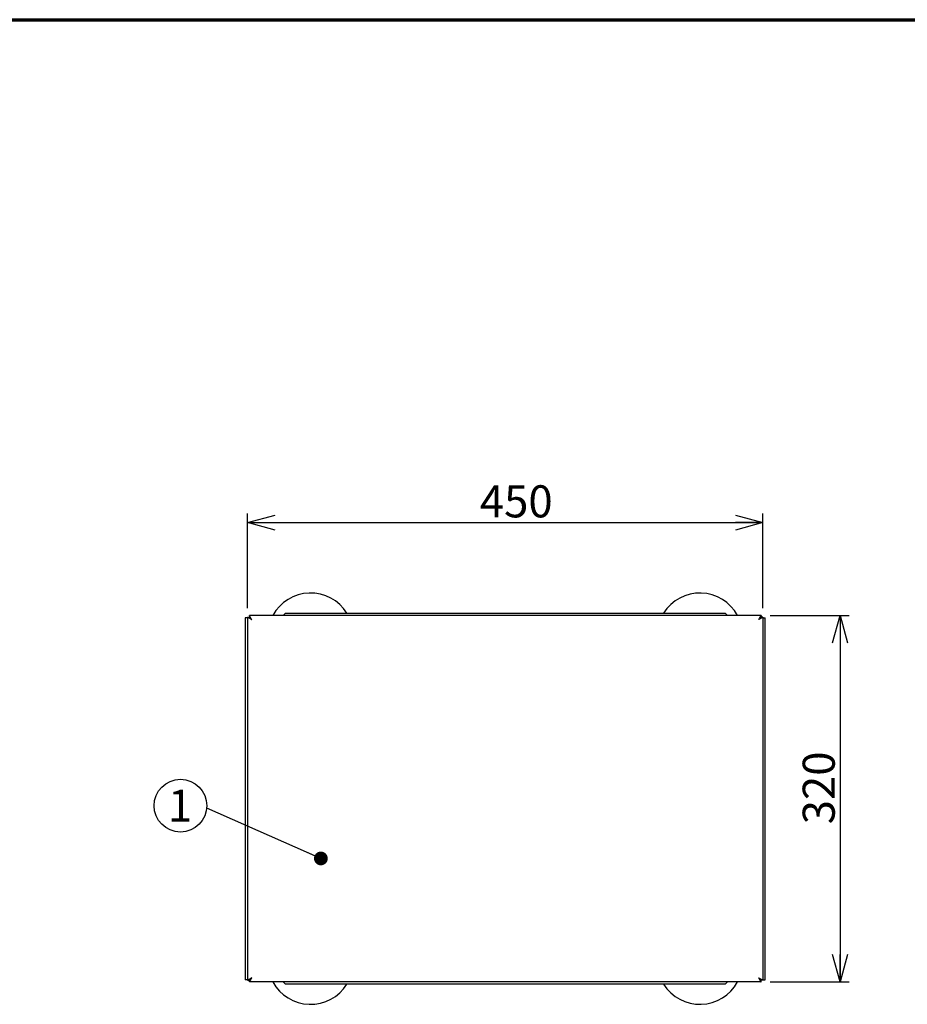
# Model space of a CAD drawing. Units: millimetres. Extents: x 160 to 3332, y 64 to 2312.
# Drawn here: x 1746 to 2521, y 1452 to 2312 of the extents above; entities that cross this region are included whole.
import ezdxf

# ---------------------------------------------------------------- set-up
doc = ezdxf.new("R2010")
doc.units = ezdxf.units.MM
doc.header["$LTSCALE"] = 8
doc.layers.add('太線', color=7, linetype='Continuous', lineweight=70)
doc.layers.add('細線', color=7, linetype='Continuous', lineweight=25)
doc.styles.add('SLDTEXTSTYLE1', font='MSGOTHIC.TTC')
doc.styles.add('SLDTEXTSTYLE3', font='MSGOTHIC.TTC')
doc.styles.get("Standard").update_dxf_attribs({"font": 'MSGOTHIC.TTC'})
doc.dimstyles.new('SLDDIMSTYLE0', dxfattribs={"dimtxt": 28, "dimasz": 24, "dimexe": 0, "dimexo": 0.0625, "dimgap": 7, "dimtad": 3, "dimdec": 1, "dimrnd": 1e-09, "dimzin": 12, "dimdsep": 46, "dimtxsty": 'SLDTEXTSTYLE1', "dimblk1": 'OPEN30', "dimblk2": 'OPEN30', "dimsah": 1, "dimcen": 0.09, "dimadec": 0, "dimazin": 3, "dimtfac": 1, "dimtdec": 1, "dimtofl": 0, "dimtmove": 0, "dimatfit": 3, "dimldrblk": 'OPEN30', "dimfxl": 1, "dimfrac": 2, "dimtolj": 1, "dimtzin": 12, "dimarcsym": 0})
doc.dimstyles.new('SLDDIMSTYLE2', dxfattribs={"dimtxt": 0.18, "dimasz": 12, "dimexe": 0, "dimexo": 0.0625, "dimgap": 0, "dimtad": 0, "dimtih": 1, "dimtoh": 1, "dimdec": 0, "dimrnd": 1e-09, "dimzin": 0, "dimdsep": 46, "dimtxsty": 'STANDARD', "dimblk1": 'DOT', "dimblk2": 'DOT', "dimsah": 1, "dimcen": 0.09, "dimadec": 0, "dimazin": 0, "dimtfac": 12, "dimtdec": 0, "dimtofl": 0, "dimtmove": 0, "dimatfit": 3, "dimldrblk": 'DOT', "dimfxl": 1, "dimfrac": 2, "dimtolj": 1, "dimtzin": 0, "dimarcsym": 0})

# ---------------------------------------------------------------- blocks, each defined once
blk = doc.blocks.new('_Open30')
at = {"color": 0, "linetype": 'ByBlock', "lineweight": -2}
for p, q in [((-1, 0.267949), (0, 0)), ((0, 0), (-1, -0.267949)), ((0, 0), (-1, 0))]:
    blk.add_line(p, q, dxfattribs=at)
blk = doc.blocks.new('_D_10')
at = {"layer": '細線'}
for p, q in [((1944.88, 1798.29), (1944.88, 1880.94)), ((2394.88, 1798.29), (2394.88, 1880.94)), ((1944.88, 1872.94), (2394.88, 1872.94))]:
    blk.add_line(p, q, dxfattribs=at)
at = {"layer": '細線', "xscale": 24, "yscale": 24, "rotation": 180}
blk.add_blockref('_Open30', (1944.88, 1872.94, 275), dxfattribs=at)
at = {"layer": '細線', "xscale": 24, "yscale": 24}
blk.add_blockref('_Open30', (2394.88, 1872.94, 275), dxfattribs=at)
at = {"layer": '細線', "insert": (2147.7, 1905.53), "char_height": 28, "attachment_point": 1, "style": 'SLDTEXTSTYLE1'}
blk.add_mtext('450', dxfattribs=at)
blk = doc.blocks.new('_D_11')
at = {"layer": '細線'}
for p, q in [((2401.21, 1791.96), (2470.19, 1791.96)), ((2462.19, 1791.96), (2462.19, 1471.96)), ((2401.21, 1471.96), (2470.19, 1471.96))]:
    blk.add_line(p, q, dxfattribs=at)
at = {"layer": '細線', "xscale": 24, "yscale": 24}
for p, rotation in [((2462.19, 1791.96, 275), 90), ((2462.19, 1471.96, 275), 270)]:
    blk.add_blockref('_Open30', p, dxfattribs=dict(at, rotation=rotation))
at = {"layer": '細線', "insert": (2429.61, 1609.57), "char_height": 28, "attachment_point": 1, "rotation": 90, "style": 'SLDTEXTSTYLE1'}
blk.add_mtext('320', dxfattribs=at)
blk = doc.blocks.new('SW_NOTE_15')
at = {"layer": '細線', "color": 0}
blk.add_circle((-23.03, 2.04), 23.03, dxfattribs=at)
at = {"layer": '細線', "color": 0, "insert": (-23.3, 16.03), "char_height": 28, "attachment_point": 2, "style": 'SLDTEXTSTYLE3'}
blk.add_mtext('1', dxfattribs=at)
blk = doc.blocks.new('_Dot')
at = {"color": 0, "linetype": 'ByBlock', "lineweight": -2}
blk.add_line((-0.5, 0), (-1, 0), dxfattribs=at)
at = {"color": 0, "linetype": 'ByBlock', "const_width": 0.5}
blk.add_lwpolyline([(-0.25, 0, 1), (0.25, 0, 1)], format="xyb", close=True, dxfattribs=at)

msp = doc.modelspace()

# ---------------------------------------------------------------- linework, layer by layer
at = {"color": 7, "linetype": 'Continuous', "lineweight": 25}
for p, q in [((1944.88, 1789.96), (1942.88, 1789.96)), ((1942.88, 1789.96), (1942.88, 1473.96)), ((1944.88, 1790.29), (1944.88, 1473.63)), ((1944.88, 1790.29), (1946.48, 1790.29)), ((2393.21, 1791.96), (1946.55, 1791.96)), ((1946.55, 1791.96), (1946.55, 1790.36)), ((1975.88, 1791.96), (1977.88, 1793.96)), ((1977.88, 1793.96), (2361.88, 1793.96)), ((2363.88, 1791.96), (2361.88, 1793.96)), ((2393.21, 1791.96), (2393.21, 1790.36)), ((2394.88, 1790.29), (2393.28, 1790.29)), ((2394.88, 1790.29), (2394.88, 1473.63)), ((2394.88, 1789.96), (2396.88, 1789.96)), ((2396.88, 1473.96), (2396.88, 1789.96)), ((1944.88, 1473.96), (1942.88, 1473.96)), ((1944.88, 1473.63), (1946.48, 1473.63)), ((1946.55, 1471.96), (1946.55, 1473.56)), ((2393.21, 1471.96), (1946.55, 1471.96)), ((1975.88, 1471.96), (1977.88, 1469.96)), ((2361.88, 1469.96), (1977.88, 1469.96)), ((2363.88, 1471.96), (2361.88, 1469.96)), ((2393.21, 1473.61), (2393.21, 1473.56)), ((2393.21, 1471.96), (2393.21, 1473.56)), ((2394.88, 1473.63), (2393.28, 1473.63)), ((2394.88, 1473.96), (2396.88, 1473.96))]:
    msp.add_line(p, q, dxfattribs=at)
at = {"color": 7, "linetype": 'Continuous', "lineweight": 25, "flags": 128}
for points in [[(1948.48, 1788.36), (1948.48, 1788.36)], [(2391.28, 1788.36), (2391.28, 1788.36)], [(1948.48, 1475.56), (1948.48, 1475.56)], [(2391.28, 1475.56), (2391.28, 1475.56)]]:
    msp.add_lwpolyline(points, dxfattribs=at)
at = {"color": 7, "linetype": 'Continuous', "lineweight": 25}
for centre, start, end in [((1999.88, 1773.96), 32.23095, 151.3146), ((2339.88, 1773.96), 28.6854, 147.76905), ((1999.88, 1489.96), 208.6854, 327.76905), ((2339.88, 1489.96), 212.23095, 331.3146)]:
    msp.add_arc(centre, 37.5, start, end, dxfattribs=at)
for points, knots in [([(1948.48, 1788.36), (1947.89, 1788.69), (1947.37, 1788.96), (1946.56, 1789.41), (1946.25, 1789.58), (1946.02, 1789.7), (1946.02, 1789.71), (1946.02, 1789.71), (1946.01, 1789.71), (1946.01, 1789.71), (1946, 1789.72), (1945.99, 1789.73), (1945.98, 1789.73), (1945.95, 1789.75), (1945.93, 1789.76), (1945.87, 1789.79), (1945.83, 1789.81), (1945.72, 1789.86), (1945.65, 1789.9), (1945.44, 1790), (1945.32, 1790.06), (1945.01, 1790.2), (1944.88, 1790.26), (1944.88, 1790.29)], [0, 0, 0, 0, 0.25, 0.25, 0.5, 0.5, 0.501953, 0.501953, 0.503906, 0.503906, 0.507812, 0.507812, 0.515625, 0.515625, 0.53125, 0.53125, 0.5625, 0.5625, 0.625, 0.625, 0.75, 0.75, 1, 1, 1, 1]), ([(1946.48, 1790.29), (1946.48, 1790.28), (1946.48, 1790.28), (1946.5, 1790.26), (1946.52, 1790.24), (1946.54, 1790.21), (1946.58, 1790.18), (1946.62, 1790.15), (1946.66, 1790.11), (1946.72, 1790.06), (1946.77, 1790.01), (1946.83, 1789.96), (1946.9, 1789.9), (1946.97, 1789.84), (1947.04, 1789.78), (1947.14, 1789.69), (1947.26, 1789.56), (1947.44, 1789.39), (1947.65, 1789.18), (1947.89, 1788.94), (1948.18, 1788.66), (1948.38, 1788.46), (1948.48, 1788.36)], [0, 0, 0, 0, 0.034411, 0.068461, 0.102194, 0.135658, 0.1689, 0.201969, 0.234914, 0.267786, 0.300635, 0.333512, 0.366466, 0.399549, 0.43281, 0.466297, 0.527098, 0.599056, 0.682272, 0.776809, 0.882709, 1, 1, 1, 1]), ([(1948.48, 1788.36), (1948.23, 1788.8), (1948, 1789.24), (1947.66, 1789.87), (1947.54, 1790.07), (1947.33, 1790.45), (1947.23, 1790.64), (1947.05, 1790.98), (1946.97, 1791.14), (1946.83, 1791.42), (1946.77, 1791.55), (1946.68, 1791.75), (1946.64, 1791.83), (1946.58, 1791.93), (1946.56, 1791.96), (1946.55, 1791.96)], [0, 0, 0, 0, 0.25, 0.25, 0.375, 0.375, 0.5, 0.5, 0.625, 0.625, 0.75, 0.75, 0.875, 0.875, 1, 1, 1, 1]), ([(1948.48, 1788.36), (1948.26, 1788.58), (1948.04, 1788.81), (1947.72, 1789.13), (1947.62, 1789.24), (1947.41, 1789.45), (1947.31, 1789.55), (1947.12, 1789.74), (1947.03, 1789.83), (1946.88, 1790), (1946.81, 1790.08), (1946.7, 1790.22), (1946.65, 1790.27), (1946.59, 1790.34), (1946.56, 1790.36), (1946.55, 1790.36)], [0, 0, 0, 0, 0.25, 0.25, 0.375, 0.375, 0.5, 0.5, 0.625, 0.625, 0.75, 0.75, 0.875, 0.875, 1, 1, 1, 1]), ([(2391.28, 1788.36), (2391.53, 1788.8), (2391.76, 1789.24), (2392.11, 1789.87), (2392.22, 1790.07), (2392.43, 1790.45), (2392.53, 1790.64), (2392.72, 1790.98), (2392.8, 1791.14), (2392.93, 1791.42), (2392.99, 1791.55), (2393.09, 1791.75), (2393.12, 1791.83), (2393.18, 1791.93), (2393.2, 1791.96), (2393.21, 1791.96)], [0, 0, 0, 0, 0.25, 0.25, 0.375, 0.375, 0.5, 0.5, 0.625, 0.625, 0.75, 0.75, 0.875, 0.875, 1, 1, 1, 1]), ([(2391.28, 1788.36), (2391.5, 1788.58), (2391.72, 1788.81), (2392.04, 1789.13), (2392.15, 1789.24), (2392.35, 1789.45), (2392.45, 1789.55), (2392.64, 1789.74), (2392.73, 1789.83), (2392.88, 1790), (2392.95, 1790.08), (2393.06, 1790.22), (2393.11, 1790.27), (2393.17, 1790.34), (2393.2, 1790.36), (2393.21, 1790.36)], [0, 0, 0, 0, 0.25, 0.25, 0.375, 0.375, 0.5, 0.5, 0.625, 0.625, 0.75, 0.75, 0.875, 0.875, 1, 1, 1, 1]), ([(2394.88, 1790.29), (2394.88, 1790.28), (2394.88, 1790.28), (2394.86, 1790.27), (2394.84, 1790.25), (2394.8, 1790.23), (2394.76, 1790.21), (2394.71, 1790.18), (2394.65, 1790.15), (2394.59, 1790.12), (2394.51, 1790.09), (2394.43, 1790.05), (2394.35, 1790.01), (2394.26, 1789.97), (2394.16, 1789.92), (2394.06, 1789.87), (2393.96, 1789.82), (2393.85, 1789.76), (2393.72, 1789.7), (2393.57, 1789.61), (2393.38, 1789.51), (2393.17, 1789.39), (2392.92, 1789.26), (2392.65, 1789.11), (2392.35, 1788.94), (2392.02, 1788.76), (2391.66, 1788.57), (2391.41, 1788.43), (2391.28, 1788.36)], [0, 0, 0, 0, 0.03184, 0.063329, 0.094476, 0.125289, 0.155779, 0.185954, 0.215825, 0.245403, 0.274698, 0.303722, 0.332484, 0.360998, 0.389275, 0.417328, 0.445168, 0.47281, 0.500265, 0.538794, 0.581539, 0.628519, 0.67975, 0.735244, 0.795009, 0.859053, 0.927382, 1, 1, 1, 1]), ([(2393.28, 1790.29), (2393.28, 1790.26), (2393.21, 1790.2), (2393.04, 1790.06), (2392.97, 1790), (2392.86, 1789.9), (2392.82, 1789.86), (2392.75, 1789.81), (2392.73, 1789.79), (2392.7, 1789.76), (2392.69, 1789.75), (2392.67, 1789.73), (2392.67, 1789.73), (2392.66, 1789.72), (2392.66, 1789.71), (2392.65, 1789.71), (2392.65, 1789.71), (2392.65, 1789.71), (2392.65, 1789.7), (2392.52, 1789.58), (2392.35, 1789.41), (2391.9, 1788.96), (2391.61, 1788.69), (2391.28, 1788.36)], [0, 0, 0, 0, 0.25, 0.25, 0.375, 0.375, 0.4375, 0.4375, 0.46875, 0.46875, 0.484375, 0.484375, 0.492188, 0.492188, 0.496094, 0.496094, 0.498047, 0.498047, 0.5, 0.5, 0.75, 0.75, 1, 1, 1, 1]), ([(1944.88, 1473.63), (1944.88, 1473.63), (1944.88, 1473.64), (1944.9, 1473.65), (1944.92, 1473.67), (1944.96, 1473.69), (1945, 1473.71), (1945.05, 1473.73), (1945.11, 1473.76), (1945.18, 1473.79), (1945.25, 1473.83), (1945.33, 1473.87), (1945.41, 1473.91), (1945.5, 1473.95), (1945.6, 1474), (1945.7, 1474.05), (1945.8, 1474.1), (1945.91, 1474.15), (1946.04, 1474.22), (1946.19, 1474.3), (1946.38, 1474.41), (1946.59, 1474.53), (1946.84, 1474.66), (1947.11, 1474.81), (1947.41, 1474.97), (1947.74, 1475.16), (1948.1, 1475.35), (1948.35, 1475.49), (1948.48, 1475.56)], [0, 0, 0, 0, 0.03184, 0.063329, 0.094476, 0.125289, 0.155779, 0.185954, 0.215825, 0.245403, 0.274698, 0.303722, 0.332484, 0.360998, 0.389275, 0.417328, 0.445168, 0.47281, 0.500265, 0.538794, 0.581539, 0.628519, 0.67975, 0.735244, 0.795009, 0.859053, 0.927382, 1, 1, 1, 1]), ([(1946.48, 1473.63), (1946.48, 1473.65), (1946.55, 1473.71), (1946.72, 1473.86), (1946.79, 1473.92), (1946.91, 1474.02), (1946.95, 1474.05), (1947.01, 1474.11), (1947.03, 1474.13), (1947.06, 1474.16), (1947.07, 1474.17), (1947.09, 1474.19), (1947.09, 1474.19), (1947.1, 1474.2), (1947.11, 1474.2), (1947.11, 1474.21), (1947.11, 1474.21), (1947.11, 1474.21), (1947.12, 1474.21), (1947.24, 1474.33), (1947.41, 1474.51), (1947.87, 1474.95), (1948.15, 1475.23), (1948.48, 1475.56)], [0, 0, 0, 0, 0.25, 0.25, 0.375, 0.375, 0.4375, 0.4375, 0.46875, 0.46875, 0.484375, 0.484375, 0.492188, 0.492188, 0.496094, 0.496094, 0.498047, 0.498047, 0.5, 0.5, 0.75, 0.75, 1, 1, 1, 1]), ([(1948.48, 1475.56), (1948.23, 1475.11), (1948, 1474.68), (1947.66, 1474.05), (1947.54, 1473.85), (1947.33, 1473.46), (1947.23, 1473.28), (1947.05, 1472.94), (1946.97, 1472.78), (1946.83, 1472.49), (1946.77, 1472.37), (1946.68, 1472.17), (1946.64, 1472.09), (1946.58, 1471.99), (1946.56, 1471.96), (1946.55, 1471.96)], [0, 0, 0, 0, 0.25, 0.25, 0.375, 0.375, 0.5, 0.5, 0.625, 0.625, 0.75, 0.75, 0.875, 0.875, 1, 1, 1, 1]), ([(1948.48, 1475.56), (1948.26, 1475.33), (1948.04, 1475.11), (1947.72, 1474.79), (1947.62, 1474.68), (1947.41, 1474.47), (1947.31, 1474.37), (1947.12, 1474.18), (1947.03, 1474.08), (1946.88, 1473.91), (1946.81, 1473.83), (1946.7, 1473.7), (1946.65, 1473.65), (1946.59, 1473.58), (1946.56, 1473.56), (1946.55, 1473.56)], [0, 0, 0, 0, 0.25, 0.25, 0.375, 0.375, 0.5, 0.5, 0.625, 0.625, 0.75, 0.75, 0.875, 0.875, 1, 1, 1, 1]), ([(2391.28, 1475.56), (2391.88, 1475.23), (2392.39, 1474.95), (2393.21, 1474.51), (2393.51, 1474.33), (2393.74, 1474.21), (2393.74, 1474.21), (2393.75, 1474.21), (2393.75, 1474.21), (2393.76, 1474.2), (2393.76, 1474.2), (2393.78, 1474.19), (2393.79, 1474.19), (2393.82, 1474.17), (2393.83, 1474.16), (2393.89, 1474.13), (2393.93, 1474.11), (2394.04, 1474.05), (2394.12, 1474.02), (2394.32, 1473.92), (2394.44, 1473.86), (2394.75, 1473.71), (2394.88, 1473.65), (2394.88, 1473.63)], [0, 0, 0, 0, 0.25, 0.25, 0.5, 0.5, 0.501953, 0.501953, 0.503906, 0.503906, 0.507812, 0.507812, 0.515625, 0.515625, 0.53125, 0.53125, 0.5625, 0.5625, 0.625, 0.625, 0.75, 0.75, 1, 1, 1, 1]), ([(2391.28, 1475.56), (2391.5, 1475.33), (2391.72, 1475.11), (2392.04, 1474.79), (2392.15, 1474.68), (2392.35, 1474.47), (2392.45, 1474.37), (2392.64, 1474.18), (2392.73, 1474.08), (2392.88, 1473.91), (2392.95, 1473.83), (2393.06, 1473.7), (2393.11, 1473.65), (2393.17, 1473.58), (2393.2, 1473.56), (2393.21, 1473.56)], [0, 0, 0, 0, 0.25, 0.25, 0.375, 0.375, 0.5, 0.5, 0.625, 0.625, 0.75, 0.75, 0.875, 0.875, 1, 1, 1, 1]), ([(2391.28, 1475.56), (2391.53, 1475.11), (2391.76, 1474.68), (2392.11, 1474.05), (2392.22, 1473.85), (2392.43, 1473.46), (2392.53, 1473.28), (2392.72, 1472.94), (2392.8, 1472.78), (2392.93, 1472.49), (2392.99, 1472.37), (2393.09, 1472.17), (2393.12, 1472.09), (2393.18, 1471.99), (2393.2, 1471.96), (2393.21, 1471.96)], [0, 0, 0, 0, 0.25, 0.25, 0.375, 0.375, 0.5, 0.5, 0.625, 0.625, 0.75, 0.75, 0.875, 0.875, 1, 1, 1, 1]), ([(2393.28, 1473.63), (2393.28, 1473.63), (2393.28, 1473.64), (2393.27, 1473.66), (2393.25, 1473.68), (2393.22, 1473.71), (2393.18, 1473.74), (2393.14, 1473.77), (2393.1, 1473.81), (2393.04, 1473.85), (2392.99, 1473.9), (2392.93, 1473.96), (2392.86, 1474.01), (2392.79, 1474.08), (2392.72, 1474.14), (2392.62, 1474.23), (2392.5, 1474.36), (2392.32, 1474.53), (2392.11, 1474.74), (2391.87, 1474.98), (2391.59, 1475.26), (2391.39, 1475.45), (2391.28, 1475.56)], [0, 0, 0, 0, 0.034411, 0.068461, 0.102194, 0.135658, 0.1689, 0.201969, 0.234914, 0.267786, 0.300635, 0.333512, 0.366466, 0.399549, 0.43281, 0.466297, 0.527098, 0.599056, 0.682272, 0.776809, 0.882709, 1, 1, 1, 1])]:
    msp.add_open_spline(points, degree=3, knots=knots, dxfattribs=at)
at = {"layer": '太線'}
msp.add_line((160, 2312), (3296, 2312), dxfattribs=at)

# ---------------------------------------------------------------- block references
at = {"layer": '細線'}
msp.add_blockref('SW_NOTE_15', (1909.3, 1623.82), dxfattribs=at)

# ---------------------------------------------------------------- dimensions: what is measured, and where the dimension line sits
dim = msp.add_linear_dim(base=(2394.88, 1872.94), p1=(1944.88, 1790.29), p2=(2394.88, 1790.29), dimstyle='SLDDIMSTYLE0', dxfattribs=at)
dim.commit()
dim.dimension.update_dxf_attribs({"geometry": '_D_10', "text_midpoint": (2172.14, 1872.94), "dimtype": 160})
dim = msp.add_linear_dim(base=(2462.19, 1471.96), p1=(2393.21, 1791.96), p2=(2393.21, 1471.96), angle=90, dimstyle='SLDDIMSTYLE0', dxfattribs=at)
dim.commit()
dim.dimension.update_dxf_attribs({"geometry": '_D_11', "text_midpoint": (2462.19, 1634.01), "dimtype": 160})

# ---------------------------------------------------------------- leaders
msp.add_leader([(2008.91, 1579.78), (1909.3, 1623.82)], dimstyle='SLDDIMSTYLE2', dxfattribs=at)

doc.saveas('drawing.dxf')
